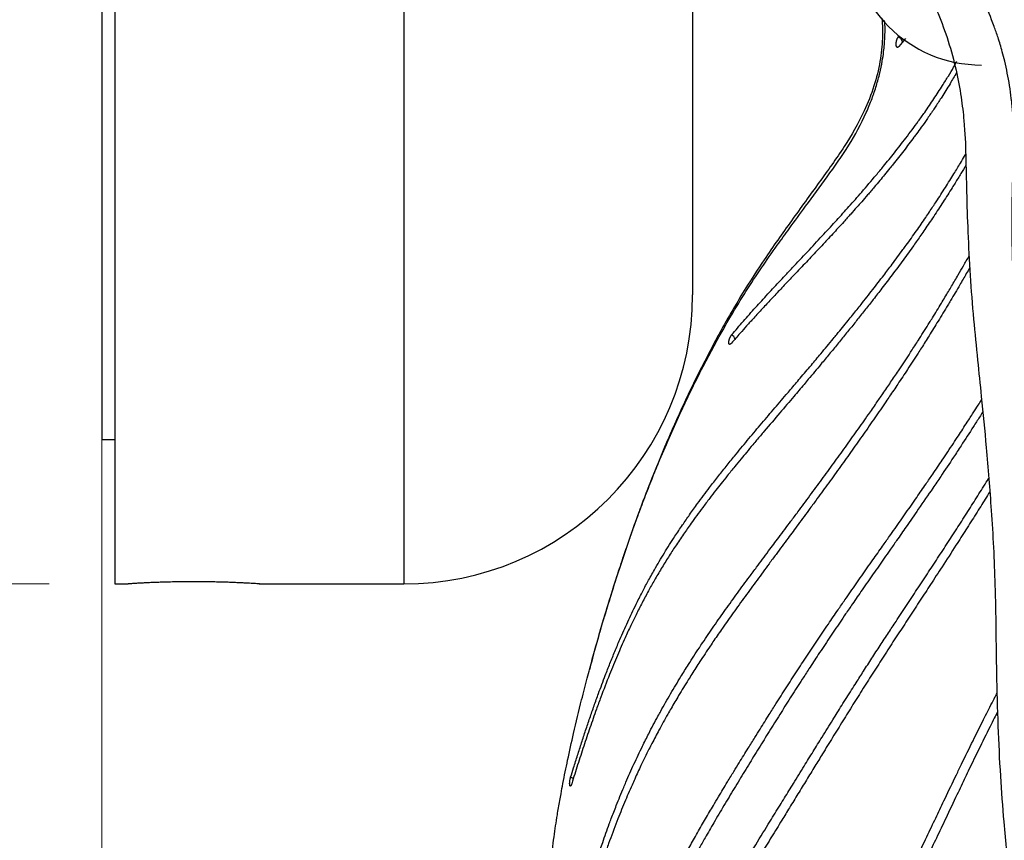
# Model space of a CAD drawing. Units: millimetres. Extents: x 15 to 415, y 5 to 292.
# Drawn here: x 264 to 279, y 200 to 213 of the extents above; entities that cross this region are included whole.
import ezdxf

# ---------------------------------------------------------------- set-up
doc = ezdxf.new("R2010")
doc.units = ezdxf.units.MM
doc.styles.add('SLDTEXTSTYLE0', font='TXT', dxfattribs={"width": 0.75})
doc.dimstyles.new('SLDDIMSTYLE0', dxfattribs={"dimtxt": 3.5, "dimasz": 3.302, "dimexe": 0, "dimexo": 0.0625, "dimgap": 0.875, "dimtad": 1, "dimlfac": 5, "dimrnd": 1e-09, "dimzin": 12, "dimdsep": 46, "dimtxsty": 'SLDTEXTSTYLE0', "dimsah": 1, "dimcen": 0.09, "dimadec": 0, "dimazin": 3, "dimtfac": 1, "dimtofl": 0, "dimtmove": 0, "dimatfit": 3, "dimfxl": 1, "dimfrac": 2, "dimtolj": 1, "dimtzin": 12, "dimarcsym": 0})
doc.dimstyles.new('SLDDIMSTYLE2', dxfattribs={"dimtxt": 3.5, "dimasz": 3.302, "dimexe": 0, "dimexo": 0.0625, "dimgap": 0.875, "dimtad": 1, "dimlfac": 5, "dimrnd": 1e-09, "dimzin": 12, "dimdsep": 46, "dimtxsty": 'SLDTEXTSTYLE0', "dimsah": 1, "dimcen": 0.09, "dimadec": 0, "dimazin": 3, "dimtfac": 1, "dimtmove": 0, "dimatfit": 0, "dimfxl": 1, "dimfrac": 2, "dimtolj": 1, "dimtzin": 12, "dimarcsym": 0})

# ---------------------------------------------------------------- blocks, each defined once
blk = doc.blocks.new('_D_4')
at = {"color": 7, "linetype": 'Continuous', "lineweight": 0}
for p, q in [((336.074, 218.394), (336.074, 165.394)), ((265.608, 217.442), (265.608, 165.394)), ((265.608, 166.394), (336.074, 166.394))]:
    blk.add_line(p, q, dxfattribs=at)
at = {"color": 7, "linetype": 'Continuous', "lineweight": 18}
for points in [[(265.608, 166.394), (268.91, 165.886), (268.91, 166.902)], [(336.074, 166.394), (332.772, 166.902), (332.772, 165.886)]]:
    blk.add_solid(points, dxfattribs=at)
at = {"color": 7, "linetype": 'Continuous', "lineweight": 18, "insert": (293.128, 170.906), "char_height": 3.5, "attachment_point": 1, "style": 'SLDTEXTSTYLE0'}
blk.add_mtext('352,00', dxfattribs=at)
blk = doc.blocks.new('_D_5')
at = {"color": 7, "linetype": 'Continuous', "lineweight": 0}
for p, q in [((288.22, 250.471), (224.614, 250.471)), ((225.614, 189.68), (225.614, 250.471)), ((305.368, 189.68), (224.614, 189.68))]:
    blk.add_line(p, q, dxfattribs=at)
at = {"color": 7, "linetype": 'Continuous', "lineweight": 18}
for points in [[(225.614, 250.471), (225.106, 247.169), (226.122, 247.169)], [(225.614, 189.68), (226.122, 192.982), (225.106, 192.982)]]:
    blk.add_solid(points, dxfattribs=at)
at = {"color": 7, "linetype": 'Continuous', "lineweight": 18, "insert": (221.102, 211.218), "char_height": 3.5, "attachment_point": 1, "rotation": 90, "style": 'SLDTEXTSTYLE0'}
blk.add_mtext('304,00', dxfattribs=at)
blk = doc.blocks.new('_D_6')
at = {"color": 7, "linetype": 'Continuous', "lineweight": 0}
for p, q in [((241.539, 232.742), (241.539, 239.092)), ((264.808, 232.742), (240.539, 232.742)), ((241.539, 232.742), (241.539, 204.142)), ((264.808, 204.142), (240.539, 204.142)), ((241.539, 204.142), (241.539, 197.792))]:
    blk.add_line(p, q, dxfattribs=at)
at = {"color": 7, "linetype": 'Continuous', "lineweight": 18}
for points in [[(241.539, 232.742), (242.047, 236.044), (241.031, 236.044)], [(241.539, 204.142), (241.031, 200.84), (242.047, 200.84)]]:
    blk.add_solid(points, dxfattribs=at)
at = {"color": 7, "linetype": 'Continuous', "lineweight": 18, "char_height": 3.5, "attachment_point": 1, "rotation": 90, "style": 'SLDTEXTSTYLE0'}
for s, insert in [('143,00', (236.974, 210.787)), ('%%c', (237.027, 205.508))]:
    blk.add_mtext(s, dxfattribs=dict(at, insert=insert))

msp = doc.modelspace()

# ---------------------------------------------------------------- linework, layer by layer
at = {"color": 7, "linetype": 'Continuous', "lineweight": 25}
for p, q in [((265.8077, 232.7421), (265.8077, 204.1421)), ((265.6077, 230.5421), (265.6077, 206.3421)), ((274.6077, 216.0723), (274.6077, 208.5421)), ((277.851, 212.446), (277.7475, 212.3221)), ((265.6077, 206.3421), (265.8077, 206.3421)), ((265.8077, 204.1421), (266.0085, 204.1421)), ((268.007, 204.1421), (270.2077, 204.1421))]:
    msp.add_line(p, q, dxfattribs=at)
at = {"color": 8, "linetype": 'Continuous', "lineweight": 25}
msp.add_line((270.2077, 232.7421), (270.2077, 204.1421), dxfattribs=at)
at = {"color": 8, "linetype": 'Continuous', "lineweight": 25, "flags": 128}
msp.add_lwpolyline([(272.7495, 201.198), (272.777, 201.1874), (272.7924, 201.1786)], dxfattribs=at)
at = {"color": 7, "linetype": 'Continuous', "lineweight": 25}
for centre, radius, start, end in [((279.0077, 214.0421), 2, 180, 270), ((270.2077, 208.5421), 4.4, 270, 360)]:
    msp.add_arc(centre, radius, start, end, dxfattribs=at)
at = {"color": 8, "linetype": 'Continuous', "lineweight": 25}
for centre, radius, start, end in [((277.7013, 212.3698), 0.1071, 11.8437, 68.13477), ((275.1384, 207.8224), 0.1277, 22.24012, 59.93935)]:
    msp.add_arc(centre, radius, start, end, dxfattribs=at)
for points, knots in [([(280.0915, 190.3473), (280.0943, 190.3614), (280.0972, 190.3761), (280.1012, 190.3977), (280.1059, 190.423), (280.1264, 190.5361), (280.1613, 190.7536), (280.1994, 191.0423), (280.2292, 191.3141), (280.2526, 191.5635), (280.2737, 191.8316), (280.2946, 192.1501), (280.3139, 192.5106), (280.3315, 192.9137), (280.3474, 193.3265), (280.3613, 193.7221), (280.372, 194.0796), (280.3789, 194.3711), (280.383, 194.624), (280.385, 194.8579), (280.3849, 195.0459), (280.3834, 195.2217), (280.3805, 195.4193), (280.3732, 195.685), (280.3594, 196.0006), (280.3379, 196.3483), (280.297, 196.8401), (280.2275, 197.4555), (280.1287, 198.1602), (280.0309, 198.8079), (279.9456, 199.3803), (279.8783, 199.8663), (279.828, 200.2716), (279.7935, 200.5871), (279.7722, 200.8054), (279.7579, 200.9648), (279.7407, 201.1701), (279.7187, 201.4765), (279.6956, 201.9026), (279.6789, 202.4171), (279.6751, 203.0263), (279.6844, 203.6494), (279.6913, 204.1728), (279.6898, 204.5515), (279.6865, 204.8029), (279.6831, 204.986), (279.6805, 205.1016), (279.6769, 205.2516), (279.6711, 205.4574), (279.6617, 205.729), (279.6444, 206.155), (279.6137, 206.7482), (279.5751, 207.3502), (279.5424, 207.8445), (279.5195, 208.2115), (279.4991, 208.5951), (279.485, 208.9542), (279.4774, 209.2709), (279.4751, 209.5817), (279.4751, 209.9302), (279.484, 210.3468), (279.5048, 210.7937), (279.4965, 211.2036), (279.465, 211.523), (279.4372, 211.7247), (279.4039, 211.915), (279.3664, 212.0876), (279.3288, 212.233), (279.2939, 212.3536), (279.2529, 212.4836), (279.1729, 212.7127), (279.0706, 212.9553), (278.9588, 213.1763), (278.8663, 213.3413), (278.7797, 213.4793), (278.6829, 213.6202), (278.5711, 213.7698), (278.4368, 213.9306), (278.2639, 214.114), (278.0643, 214.2949), (277.8279, 214.4706), (277.6712, 214.5677), (277.5909, 214.6174)], [0, 0, 0, 0, 0.0035324, 0.0037117, 0.0052596, 0.0096809, 0.0304711, 0.0525814, 0.0668731, 0.0816583, 0.0980427, 0.1144311, 0.1369093, 0.1593866, 0.1818594, 0.2043302, 0.2220959, 0.2366513, 0.2475861, 0.2585227, 0.2694576, 0.2731723, 0.2819428, 0.2952963, 0.3067401, 0.320228, 0.3357455, 0.3612223, 0.3839597, 0.4039809, 0.4212656, 0.4358397, 0.4476615, 0.4576737, 0.4642521, 0.4674042, 0.4721182, 0.4829064, 0.4953884, 0.5113786, 0.5308907, 0.5531612, 0.5716071, 0.5820886, 0.5903486, 0.5963911, 0.6002162, 0.601822, 0.6113057, 0.6207634, 0.6291021, 0.6543976, 0.6815519, 0.692512, 0.7079316, 0.7222901, 0.7365713, 0.7507882, 0.7614722, 0.7761157, 0.7955383, 0.8156218, 0.8339564, 0.8409723, 0.8472323, 0.8530592, 0.8585116, 0.8629678, 0.866429, 0.869794, 0.8753772, 0.8889981, 0.8957012, 0.902098, 0.9105565, 0.9154656, 0.9239867, 0.9357028, 0.9456294, 0.9629178, 0.9810017, 1, 1, 1, 1]), ([(273.0039, 202.7075), (273.0289, 202.8037), (273.115, 203.1353), (273.2647, 203.649), (273.427, 204.1728), (273.5521, 204.5515), (273.6385, 204.8029), (273.7035, 204.986), (273.7455, 205.1016), (273.8005, 205.2516), (273.878, 205.4574), (273.9844, 205.729), (274.1579, 206.155), (274.4173, 206.7482), (274.7119, 207.3502), (274.9754, 207.8445), (275.1839, 208.2115), (275.4187, 208.5951), (275.6549, 208.9542), (275.8759, 209.2709), (276.1016, 209.5817), (276.3573, 209.9302), (276.6639, 210.3468), (276.9817, 210.7937), (277.2088, 211.2036), (277.3395, 211.523), (277.4079, 211.7247), (277.46, 211.915), (277.4961, 212.0877), (277.5174, 212.233), (277.5298, 212.3537), (277.5377, 212.4831), (277.5429, 212.6089), (277.5354, 212.6887), (277.5327, 212.7175)], [0, 0, 0, 0, 0.0255131, 0.0879435, 0.1396521, 0.1690347, 0.1921896, 0.2091286, 0.2198513, 0.2243528, 0.2509381, 0.2774506, 0.3008263, 0.3717366, 0.4478574, 0.4785816, 0.5218069, 0.5620577, 0.6020916, 0.6419453, 0.6718957, 0.7129453, 0.7673922, 0.8236917, 0.8750885, 0.8947561, 0.9123044, 0.9286388, 0.9439233, 0.9564154, 0.9661179, 0.9755511, 0.9912024, 1, 1, 1, 1])]:
    msp.add_open_spline(points, degree=3, knots=knots, dxfattribs=at)
at = {"color": 7, "linetype": 'Continuous', "lineweight": 25}
for points, knots in [([(277.1405, 214.3886), (277.2254, 214.3282), (277.3806, 214.2175), (277.5948, 214.0198), (277.7684, 213.8225), (277.9017, 213.6445), (278, 213.498), (278.0951, 213.3442), (278.2098, 213.1362), (278.3551, 212.8226), (278.5025, 212.4227), (278.6263, 211.9703), (278.7009, 211.5527), (278.7547, 211.103), (278.7716, 210.6354), (278.7789, 210.0965), (278.8004, 209.4952), (278.8302, 208.8558), (278.8829, 208.1988), (278.9451, 207.5777), (279.0121, 206.929), (279.087, 206.1704), (279.1644, 205.2129), (279.2253, 204.0683), (279.229, 202.9772), (279.2546, 202.0001), (279.2916, 201.2418), (279.3494, 200.4509), (279.4289, 199.6659), (279.5125, 198.9905), (279.573, 198.5232), (279.6152, 198.1964), (279.6643, 197.8013), (279.7239, 197.2696), (279.78, 196.5821), (279.8033, 195.8173), (279.7855, 195.0225), (279.746, 194.2275), (279.71, 193.496), (279.6792, 192.8165), (279.6595, 192.3245), (279.6442, 192.0522), (279.6404, 191.9851)], [0, 0, 0, 0, 0.0266823, 0.0488453, 0.0666734, 0.080259, 0.0896433, 0.0966824, 0.1090712, 0.1236136, 0.1399094, 0.1551947, 0.1696701, 0.1833384, 0.2071984, 0.2342625, 0.2638339, 0.2945518, 0.323667, 0.3492753, 0.3713992, 0.4017417, 0.4380583, 0.4802863, 0.5287364, 0.5572233, 0.5834033, 0.6070161, 0.6375624, 0.6621938, 0.6752991, 0.6857437, 0.6964468, 0.7174928, 0.744462, 0.7773127, 0.8159873, 0.8589779, 0.9053018, 0.9447699, 0.9864022, 1, 1, 1, 1]), ([(277.4935, 212.7508), (277.4979, 212.6516), (277.5071, 212.4487), (277.4706, 212.0925), (277.3733, 211.7087), (277.1941, 211.2545), (276.9074, 210.7676), (276.5275, 210.2451), (276.1149, 209.6748), (275.7383, 209.1448), (275.4416, 208.6873), (275.2401, 208.3538), (275.0861, 208.0854), (274.9429, 207.8254), (274.778, 207.5118), (274.5821, 207.1182), (274.3247, 206.5663), (274.0109, 205.8289), (273.6693, 204.9243), (273.3578, 203.9671), (273.1487, 203.2752), (273.0518, 202.892), (273.0366, 202.8321)], [0, 0, 0, 0, 0.029866, 0.0610917, 0.0934562, 0.1284559, 0.1864293, 0.2517758, 0.3224079, 0.3922961, 0.4399637, 0.4758519, 0.5001096, 0.5245195, 0.5563737, 0.5956912, 0.6424157, 0.7187764, 0.8082155, 0.8978162, 0.9840117, 1, 1, 1, 1]), ([(277.7475, 212.3221), (277.7465, 212.3209), (277.7444, 212.3187), (277.7414, 212.3159), (277.7383, 212.3137), (277.7353, 212.312), (277.7317, 212.3108), (277.7279, 212.3105), (277.7244, 212.3114), (277.7211, 212.3132), (277.7181, 212.3161), (277.7155, 212.3201), (277.7132, 212.325), (277.7113, 212.3307), (277.7099, 212.3374), (277.7089, 212.3447), (277.7083, 212.3526), (277.7082, 212.3612), (277.7085, 212.3701), (277.7093, 212.3794), (277.7105, 212.3889), (277.7122, 212.3984), (277.7142, 212.408), (277.7167, 212.4173), (277.7194, 212.4264), (277.7225, 212.4352), (277.7257, 212.4429), (277.7286, 212.4491), (277.7313, 212.4545), (277.7345, 212.4599), (277.7368, 212.4634), (277.7387, 212.4661), (277.7399, 212.4677), (277.7409, 212.4688), (277.7412, 212.4692)], [0, 0, 0, 0, 0.0263921, 0.0530417, 0.0800755, 0.1073793, 0.1338442, 0.180719, 0.2147267, 0.2411811, 0.2880373, 0.3220314, 0.3484785, 0.3953215, 0.4293055, 0.4557567, 0.5026064, 0.5365949, 0.5630596, 0.6099333, 0.643939, 0.6704206, 0.7173241, 0.7513518, 0.7778457, 0.8247716, 0.8588158, 0.8786204, 0.9119184, 0.9389853, 0.9663228, 0.9747307, 0.9915685, 1, 1, 1, 1]), ([(275.2024, 207.9329), (275.2318, 207.9678), (275.3203, 208.0725), (275.4723, 208.2459), (275.628, 208.4184), (275.7858, 208.5903), (275.9133, 208.7273), (276.0467, 208.8698), (276.1937, 209.0262), (276.3834, 209.2279), (276.6008, 209.4605), (276.8021, 209.6789), (276.9945, 209.8918), (277.1948, 210.1193), (277.3699, 210.3242), (277.5354, 210.5236), (277.6874, 210.7116), (277.8651, 210.9397), (278.0178, 211.1449), (278.1598, 211.344), (278.2841, 211.5256), (278.4033, 211.7099), (278.5023, 211.8713), (278.5745, 211.9929), (278.6156, 212.0657), (278.6313, 212.0936)], [0, 0, 0, 0, 0.0246133, 0.0738422, 0.1230832, 0.1476964, 0.1969242, 0.2215386, 0.2502538, 0.3097358, 0.3671686, 0.4184518, 0.4676814, 0.5210327, 0.5826189, 0.6154747, 0.6647072, 0.7180765, 0.7797036, 0.8125887, 0.8618249, 0.9110823, 0.9463495, 0.9794942, 1, 1, 1, 1]), ([(278.6279, 211.9262), (278.5951, 211.87), (278.5234, 211.7468), (278.4173, 211.5761), (278.3293, 211.4406), (278.2527, 211.326), (278.1796, 211.2197), (278.095, 211.1004), (278.0299, 211.0108), (277.9416, 210.8913), (277.825, 210.7376), (277.7016, 210.581), (277.603, 210.4586), (277.5356, 210.3761), (277.4554, 210.2794), (277.386, 210.1969), (277.3231, 210.1229), (277.2597, 210.049), (277.1882, 209.9666), (277.1034, 209.8701), (277.0302, 209.7877), (276.9644, 209.7144), (276.899, 209.642), (276.8259, 209.5618), (276.7394, 209.4678), (276.665, 209.3877), (276.5851, 209.302), (276.4736, 209.1832), (276.3481, 209.0506), (276.2214, 208.9171), (276.1171, 208.8073), (275.9959, 208.6796), (275.867, 208.5432), (275.7556, 208.4244), (275.6484, 208.3092), (275.5453, 208.1972), (275.4323, 208.0724), (275.3189, 207.9451), (275.2428, 207.857), (275.1994, 207.8067)], [0, 0, 0, 0, 0.0416471, 0.0912928, 0.1254238, 0.1409401, 0.1750682, 0.2029976, 0.2278384, 0.2402639, 0.2899088, 0.3395532, 0.3540323, 0.3788543, 0.3995414, 0.4243723, 0.4388591, 0.4533381, 0.4781599, 0.4988463, 0.523675, 0.5381599, 0.5522822, 0.5764921, 0.596668, 0.6208822, 0.6350081, 0.6592291, 0.7076721, 0.731894, 0.7567149, 0.7877412, 0.8249728, 0.8559994, 0.873995, 0.9084883, 0.9369863, 0.9639897, 1, 1, 1, 1]), ([(272.7495, 201.198), (272.7643, 201.246), (272.7889, 201.326), (272.8339, 201.4693), (272.8845, 201.6281), (272.9361, 201.7859), (272.978, 201.9117), (273.0203, 202.0371), (273.0741, 202.1933), (273.1291, 202.3486), (273.1963, 202.5341), (273.2538, 202.6879), (273.3248, 202.8713), (273.3854, 203.0235), (273.448, 203.1748), (273.5251, 203.3555), (273.6182, 203.5649), (273.7319, 203.8037), (273.8349, 204.0073), (273.9278, 204.1822), (274.0395, 204.3827), (274.1759, 204.6134), (274.3203, 204.8409), (274.4498, 205.0345), (274.5652, 205.2005), (274.702, 205.3907), (274.825, 205.5552), (274.949, 205.7167), (275.0538, 205.8504), (275.16, 205.9832), (275.2565, 206.1021), (275.3752, 206.2469), (275.5388, 206.4428), (275.7365, 206.6762), (275.9017, 206.8695), (276.0225, 207.0107), (276.1266, 207.1325), (276.2547, 207.2828), (276.4086, 207.4647), (276.5448, 207.6272), (276.656, 207.7607), (276.7374, 207.8591), (276.8444, 207.9891), (276.9658, 208.1379), (277.0878, 208.2894), (277.2134, 208.4469), (277.3497, 208.6198), (277.507, 208.8233), (277.6324, 208.9888), (277.73, 209.1197), (277.801, 209.216), (277.8981, 209.3494), (278.015, 209.5131), (278.1509, 209.7097), (278.2495, 209.8565), (278.35, 210.0088), (278.4574, 210.1756), (278.5796, 210.3713), (278.6761, 210.5297), (278.7356, 210.6284), (278.7623, 210.6732), (278.7679, 210.6826)], [0, 0, 0, 0, 0.0128693, 0.0214487, 0.0386083, 0.0557695, 0.0643507, 0.0729301, 0.0900897, 0.1072512, 0.1158326, 0.1415717, 0.1501511, 0.1673112, 0.1844746, 0.1930576, 0.2187973, 0.2445374, 0.2622322, 0.2783243, 0.2960366, 0.3217774, 0.3475183, 0.3652131, 0.3813045, 0.3990141, 0.4247538, 0.4333332, 0.4504931, 0.4676558, 0.4762381, 0.4891072, 0.5148459, 0.5405862, 0.5663314, 0.5792057, 0.5877851, 0.6070902, 0.6296162, 0.6489271, 0.661803, 0.6746811, 0.682194, 0.7057881, 0.7250959, 0.7336783, 0.7594196, 0.7840991, 0.8034219, 0.8163086, 0.8292008, 0.8367226, 0.8624626, 0.8860574, 0.9053705, 0.9139567, 0.9396987, 0.9643819, 0.9837087, 0.9965977, 1, 1, 1, 1]), ([(278.772, 210.5162), (278.7463, 210.4739), (278.6918, 210.3841), (278.6213, 210.2697), (278.5315, 210.1257), (278.4242, 209.9568), (278.2848, 209.744), (278.1523, 209.5482), (278.0497, 209.4005), (277.9405, 209.2463), (277.8153, 209.0729), (277.6535, 208.8551), (277.5016, 208.6552), (277.3851, 208.5047), (277.3015, 208.3978), (277.2222, 208.2972), (277.1221, 208.1711), (277.0206, 208.0448), (276.9386, 207.9435), (276.8561, 207.8421), (276.7522, 207.7152), (276.6471, 207.5881), (276.52, 207.4353), (276.4131, 207.3077), (276.2757, 207.1447), (276.132, 206.9751), (275.9294, 206.7376), (275.7395, 206.5149), (275.6022, 206.3527), (275.5118, 206.2452), (275.4326, 206.1506), (275.3402, 206.0391), (275.2618, 205.9437), (275.192, 205.8578), (275.1226, 205.7717), (275.0457, 205.6752), (274.9564, 205.5615), (274.8811, 205.464), (274.8144, 205.3762), (274.7481, 205.2881), (274.6714, 205.1842), (274.5737, 205.0488), (274.4646, 204.8933), (274.3492, 204.7224), (274.2364, 204.5479), (274.1298, 204.3756), (274.0285, 204.2035), (273.9312, 204.0301), (273.8378, 203.8553), (273.7484, 203.6791), (273.6624, 203.5016), (273.5671, 203.2955), (273.4584, 203.047), (273.3347, 202.7454), (273.2294, 202.471), (273.1308, 202.2017), (273.0434, 201.9535), (272.9484, 201.6716), (272.8561, 201.3875), (272.7967, 201.1961), (272.767, 201.1004)], [0, 0, 0, 0, 0.0154372, 0.0327232, 0.0413673, 0.0672918, 0.0932165, 0.1169807, 0.136432, 0.1450797, 0.1710045, 0.1969291, 0.2206929, 0.2401414, 0.248787, 0.2574279, 0.2747113, 0.2919978, 0.3006422, 0.3092832, 0.3265663, 0.3438517, 0.3524953, 0.378419, 0.3870601, 0.4075839, 0.4356729, 0.4670062, 0.4821334, 0.4896944, 0.5026561, 0.5134577, 0.5264203, 0.5339821, 0.5415431, 0.554505, 0.5653072, 0.5782718, 0.5858352, 0.5933963, 0.6063585, 0.6187844, 0.6360827, 0.6550119, 0.6717893, 0.6896625, 0.7074843, 0.723693, 0.741535, 0.7593569, 0.775564, 0.7934012, 0.8191656, 0.8470918, 0.8793311, 0.8965299, 0.9223879, 0.9482496, 0.9741232, 1, 1, 1, 1]), ([(272.8697, 198.9939), (272.8827, 199.0427), (272.9032, 199.1199), (272.9377, 199.2453), (272.9708, 199.3622), (273.0106, 199.4989), (273.0456, 199.615), (273.0985, 199.7866), (273.1598, 199.9772), (273.2307, 200.1862), (273.2874, 200.347), (273.3314, 200.4682), (273.3837, 200.6084), (273.4375, 200.748), (273.5009, 200.9062), (273.5502, 201.0253), (273.6203, 201.1899), (273.7132, 201.3993), (273.8296, 201.6443), (273.9291, 201.8426), (274.0086, 201.995), (274.0701, 202.1097), (274.1572, 202.2683), (274.2718, 202.4697), (274.4131, 202.7055), (274.5322, 202.8962), (274.6262, 203.0429), (274.6985, 203.1533), (274.7999, 203.306), (274.9322, 203.5001), (275.0802, 203.7101), (275.2303, 203.919), (275.3518, 204.0854), (275.4793, 204.258), (275.6072, 204.4303), (275.7559, 204.6296), (275.9303, 204.8628), (276.0788, 205.0614), (276.2065, 205.2325), (276.3338, 205.4035), (276.4554, 205.5678), (276.5764, 205.7321), (276.6968, 205.8964), (276.8462, 206.102), (277.0235, 206.3488), (277.1694, 206.5545), (277.2969, 206.7361), (277.3994, 206.8834), (277.5126, 207.0477), (277.6245, 207.2119), (277.7303, 207.3692), (277.8234, 207.5091), (277.8929, 207.6149), (277.9729, 207.7375), (278.0518, 207.8599), (278.1401, 207.9991), (278.206, 208.1041), (278.2922, 208.2428), (278.3892, 208.4014), (278.4859, 208.5626), (278.5712, 208.7065), (278.6474, 208.8366), (278.7362, 208.9899), (278.7913, 209.086), (278.8199, 209.1359)], [0, 0, 0, 0, 0.0126814, 0.0200788, 0.0327605, 0.0433293, 0.0560144, 0.0634149, 0.0887782, 0.1067436, 0.1194263, 0.1321117, 0.1395124, 0.1574779, 0.1701609, 0.1828476, 0.1902494, 0.2156133, 0.2409774, 0.258943, 0.2716267, 0.2843151, 0.2917182, 0.3170821, 0.3424459, 0.3604113, 0.3730943, 0.3857804, 0.3931816, 0.4185449, 0.443908, 0.4565895, 0.4819532, 0.4946355, 0.5094303, 0.534793, 0.5559287, 0.5812921, 0.5960876, 0.6087689, 0.6341317, 0.6468133, 0.6594946, 0.6848571, 0.7102216, 0.7355918, 0.748279, 0.7662442, 0.7810407, 0.7990116, 0.8169853, 0.8296747, 0.8423669, 0.8497714, 0.8677368, 0.8804195, 0.8931052, 0.9005061, 0.9237558, 0.9427832, 0.9512413, 0.9692067, 0.9840043, 1, 1, 1, 1]), ([(278.829, 208.9563), (278.8116, 208.926), (278.7619, 208.8396), (278.6881, 208.7127), (278.6079, 208.5759), (278.5465, 208.472), (278.4603, 208.3277), (278.3523, 208.1492), (278.2182, 207.9326), (278.1152, 207.7696), (278.0064, 207.5996), (277.8869, 207.4155), (277.7421, 207.1969), (277.6315, 207.0327), (277.5431, 206.9026), (277.44, 206.7519), (277.2976, 206.5462), (277.1243, 206.2991), (276.978, 206.0932), (276.8599, 205.9284), (276.7413, 205.7638), (276.6217, 205.5992), (276.4965, 205.4279), (276.3707, 205.2566), (276.224, 205.058), (276.0515, 204.8249), (275.904, 204.626), (275.7768, 204.4541), (275.6498, 204.2821), (275.528, 204.1165), (275.3764, 203.909), (275.2309, 203.7076), (275.0727, 203.484), (274.9562, 203.3152), (274.8412, 203.1457), (274.7281, 202.9753), (274.6178, 202.8036), (274.5094, 202.6311), (274.4032, 202.4575), (274.3004, 202.2825), (274.1998, 202.1067), (274.1019, 201.9297), (274.0077, 201.7513), (273.9159, 201.572), (273.8272, 201.3915), (273.7425, 201.2096), (273.6587, 201.023), (273.5666, 200.8086), (273.4475, 200.512), (273.347, 200.2424), (273.2542, 199.9779), (273.1729, 199.734), (273.0865, 199.4571), (273.0047, 199.1781), (272.9543, 198.9902), (272.9291, 198.8963)], [0, 0, 0, 0, 0.0097894, 0.0279222, 0.0407243, 0.0535296, 0.0610002, 0.0865872, 0.1100418, 0.1292365, 0.137769, 0.1633559, 0.1868103, 0.2060033, 0.2145345, 0.2273274, 0.2529138, 0.2785034, 0.3041027, 0.3169056, 0.3296987, 0.3552855, 0.3680791, 0.3830043, 0.4085907, 0.4299129, 0.4555004, 0.4704268, 0.4832198, 0.5088061, 0.5215993, 0.5471855, 0.5706398, 0.5898317, 0.5983622, 0.6218167, 0.6410104, 0.6495423, 0.672997, 0.6921925, 0.7007256, 0.7241805, 0.7433773, 0.7519114, 0.7753664, 0.7945645, 0.8030995, 0.8276334, 0.8542276, 0.8849326, 0.9013143, 0.92597, 0.9506314, 0.9753129, 1, 1, 1, 1]), ([(275.1994, 207.8067), (275.1985, 207.8057), (275.1961, 207.8029), (275.1924, 207.7993), (275.1886, 207.7959), (275.1851, 207.7934), (275.1809, 207.7908), (275.1766, 207.7891), (275.1729, 207.7886), (275.1701, 207.7888), (275.1671, 207.7897), (275.1643, 207.7918), (275.1619, 207.7949), (275.1599, 207.7991), (275.1585, 207.804), (275.1578, 207.8099), (275.1575, 207.8159), (275.1577, 207.823), (275.1586, 207.8308), (275.1599, 207.839), (275.1617, 207.8476), (275.1639, 207.856), (275.1661, 207.8633), (275.1684, 207.8702), (275.1712, 207.8776), (275.1737, 207.8838), (275.1766, 207.8905), (275.1797, 207.8971), (275.1832, 207.904), (275.1867, 207.9103), (275.1904, 207.9164), (275.1943, 207.9224), (275.1983, 207.928), (275.201, 207.9313), (275.2024, 207.9329)], [0, 0, 0, 0, 0.0197731, 0.0530177, 0.0800407, 0.1073336, 0.133788, 0.1806443, 0.2146389, 0.2375949, 0.2640358, 0.3108683, 0.344845, 0.3712859, 0.4248734, 0.4520799, 0.4785311, 0.5253808, 0.5593688, 0.5858428, 0.6327325, 0.6667498, 0.6865534, 0.7198494, 0.7469141, 0.7742489, 0.7940604, 0.8273698, 0.8544459, 0.8817925, 0.9107411, 0.9400317, 0.9698348, 1, 1, 1, 1]), ([(273.2134, 196.8613), (273.2265, 196.907), (273.2614, 197.0288), (273.3195, 197.2229), (273.3765, 197.4055), (273.422, 197.5462), (273.4672, 197.6829), (273.5138, 197.8195), (273.5661, 197.9674), (273.6224, 198.1228), (273.6954, 198.3158), (273.7675, 198.4971), (273.8377, 198.6668), (273.8989, 198.8098), (273.9673, 198.9637), (274.0206, 199.0798), (274.0891, 199.2257), (274.1723, 199.3973), (274.2622, 199.5756), (274.3543, 199.7534), (274.4484, 199.9307), (274.545, 200.1073), (274.6432, 200.2833), (274.7429, 200.4589), (274.8444, 200.6337), (274.93, 200.779), (275.0204, 200.9312), (275.1249, 201.1046), (275.2301, 201.2775), (275.3359, 201.4499), (275.4421, 201.6218), (275.5486, 201.7932), (275.6553, 201.9642), (275.7623, 202.1347), (275.8688, 202.3029), (275.9803, 202.478), (276.0846, 202.6403), (276.1895, 202.8019), (276.2949, 202.9631), (276.401, 203.1235), (276.5089, 203.2848), (276.5915, 203.4073), (276.6965, 203.562), (276.809, 203.7263), (276.9217, 203.8898), (277.0418, 204.0629), (277.1832, 204.2655), (277.346, 204.497), (277.4872, 204.6971), (277.5998, 204.8566), (277.7189, 205.0255), (277.858, 205.2234), (278.0162, 205.4501), (278.1518, 205.6466), (278.2814, 205.836), (278.4203, 206.0413), (278.5502, 206.2362), (278.676, 206.4275), (278.7772, 206.5828), (278.8769, 206.738), (278.9504, 206.8529), (278.9921, 206.9193), (279.0096, 206.947)], [0, 0, 0, 0, 0.0125918, 0.0335787, 0.0535186, 0.0629648, 0.0724033, 0.0912816, 0.1007215, 0.1133134, 0.134301, 0.154244, 0.1636926, 0.1815315, 0.1941256, 0.2067243, 0.214075, 0.2350625, 0.2550052, 0.2644534, 0.2854405, 0.3053809, 0.3148273, 0.335814, 0.3557529, 0.3651982, 0.3777901, 0.3998264, 0.4155669, 0.4281588, 0.4501947, 0.4659348, 0.4785267, 0.5005627, 0.5163028, 0.5284118, 0.55263, 0.5647393, 0.5768498, 0.6010713, 0.6131824, 0.6257741, 0.638366, 0.660402, 0.6761424, 0.6887341, 0.7139176, 0.7391028, 0.7611432, 0.7768892, 0.7894809, 0.8146645, 0.8398513, 0.8618966, 0.8776492, 0.9007348, 0.9280201, 0.9406121, 0.9626491, 0.9783907, 0.9909824, 1, 1, 1, 1]), ([(279.0277, 206.7602), (279.0114, 206.7344), (278.9646, 206.6602), (278.855, 206.489), (278.7231, 206.285), (278.5567, 206.0319), (278.4135, 205.8172), (278.2348, 205.5529), (278.0598, 205.2975), (277.8748, 205.031), (277.7293, 204.8227), (277.6179, 204.6634), (277.499, 204.4936), (277.3587, 204.2931), (277.1972, 204.0609), (277.057, 203.8578), (276.9451, 203.6945), (276.8265, 203.5203), (276.7153, 203.3557), (276.6048, 203.1903), (276.5016, 203.0347), (276.3922, 202.868), (276.2837, 202.7005), (276.1688, 202.522), (276.0614, 202.3533), (275.9545, 202.1839), (275.8479, 202.0141), (275.7418, 201.8436), (275.6359, 201.6726), (275.5302, 201.5012), (275.4247, 201.3293), (275.3195, 201.1569), (275.2146, 200.9841), (275.1104, 200.8107), (275.0072, 200.6367), (274.9112, 200.4732), (274.81, 200.2982), (274.6897, 200.0859), (274.5614, 199.8544), (274.4229, 199.5959), (274.2816, 199.3213), (274.1535, 199.0602), (274.0247, 198.7828), (273.9095, 198.5193), (273.795, 198.2398), (273.6988, 197.9893), (273.6176, 197.7654), (273.5566, 197.59), (273.504, 197.4333), (273.4551, 197.2827), (273.4057, 197.1256), (273.352, 196.9495), (273.3155, 196.8236), (273.2954, 196.7543)], [0, 0, 0, 0, 0.0084591, 0.0243447, 0.0561008, 0.0751559, 0.1069123, 0.1259677, 0.1608978, 0.1894814, 0.2117202, 0.2276112, 0.2403132, 0.2657174, 0.2911233, 0.313357, 0.3292414, 0.3419435, 0.3673482, 0.3800508, 0.3927529, 0.414982, 0.4308603, 0.4435624, 0.4689671, 0.4816696, 0.4943717, 0.5197762, 0.5324785, 0.5451806, 0.570585, 0.5832874, 0.5959895, 0.621394, 0.6340965, 0.6467987, 0.6690282, 0.6849072, 0.7081952, 0.7357205, 0.7590091, 0.7865378, 0.8098273, 0.8373597, 0.8606492, 0.8881812, 0.9073842, 0.9230964, 0.9370627, 0.951029, 0.9650007, 0.9807405, 1, 1, 1, 1]), ([(273.5526, 196.1404), (273.5673, 196.1842), (273.6089, 196.3085), (273.6858, 196.5279), (273.773, 196.7638), (273.8527, 196.9686), (273.9147, 197.122), (273.9719, 197.259), (274.0284, 197.3904), (274.0892, 197.5272), (274.1595, 197.6806), (274.253, 197.8772), (274.366, 198.1042), (274.5018, 198.3647), (274.6197, 198.5809), (274.7448, 198.8038), (274.8687, 199.0189), (275.0146, 199.2655), (275.1436, 199.4794), (275.2477, 199.6501), (275.3587, 199.8313), (275.4636, 200.0015), (275.6157, 200.2478), (275.7656, 200.4906), (275.9117, 200.7275), (276.0302, 200.9197), (276.153, 201.119), (276.2983, 201.3547), (276.4433, 201.5897), (276.5884, 201.8241), (276.7336, 202.0577), (276.8838, 202.2978), (277.0026, 202.4862), (277.1135, 202.6607), (277.2159, 202.8208), (277.3378, 203.0095), (277.4646, 203.2039), (277.5874, 203.3911), (277.6946, 203.5538), (277.786, 203.6924), (277.8925, 203.8536), (277.9988, 204.0143), (278.1045, 204.1744), (278.2098, 204.3342), (278.3407, 204.5333), (278.4962, 204.7715), (278.6243, 204.9695), (278.7258, 205.1276), (278.8267, 205.2855), (278.9513, 205.4825), (279.0564, 205.6502), (279.1112, 205.7391), (279.1175, 205.7493)], [0, 0, 0, 0, 0.0130742, 0.0370449, 0.0653791, 0.0833564, 0.0980657, 0.1111406, 0.1242156, 0.1372972, 0.1520394, 0.1700839, 0.1962335, 0.2202047, 0.2485406, 0.2616146, 0.2877633, 0.3139165, 0.3368094, 0.3531692, 0.3662433, 0.3923917, 0.405466, 0.4420661, 0.4672286, 0.4786662, 0.5015413, 0.5289918, 0.5518675, 0.5747426, 0.602193, 0.6250687, 0.6502313, 0.661669, 0.6803397, 0.701085, 0.7218309, 0.7425779, 0.7612512, 0.7743254, 0.7873996, 0.8135486, 0.8266234, 0.8396975, 0.8658458, 0.8919961, 0.9181521, 0.9312321, 0.9443062, 0.9704546, 0.9966051, 1, 1, 1, 1]), ([(279.1338, 205.5439), (279.0879, 205.47), (278.9932, 205.3174), (278.847, 205.0856), (278.7211, 204.8881), (278.575, 204.6605), (278.4209, 204.4224), (278.239, 204.1435), (278.1016, 203.9334), (277.9964, 203.7728), (277.8911, 203.6118), (277.7591, 203.4099), (277.6005, 203.1664), (277.4685, 202.9624), (277.3371, 202.7577), (277.2325, 202.5934), (277.1025, 202.3871), (276.9989, 202.2216), (276.8956, 202.0555), (276.7925, 201.8891), (276.6896, 201.7223), (276.5738, 201.534), (276.4666, 201.3594), (276.3421, 201.1563), (276.2131, 200.9458), (276.088, 200.7419), (275.9799, 200.5658), (275.863, 200.3753), (275.7588, 200.2058), (275.6544, 200.036), (275.5499, 199.8661), (275.4191, 199.6534), (275.2628, 199.3976), (275.1337, 199.1838), (275.0105, 198.9767), (274.8848, 198.7619), (274.7418, 198.5105), (274.5956, 198.2436), (274.4624, 197.9903), (274.3278, 197.7216), (274.2062, 197.4657), (274.0941, 197.2156), (273.9935, 196.9787), (273.8981, 196.7414), (273.8078, 196.5038), (273.7216, 196.266), (273.6685, 196.11), (273.6407, 196.0282)], [0, 0, 0, 0, 0.0247968, 0.0512198, 0.0776486, 0.0908651, 0.1271936, 0.1569192, 0.183347, 0.1965627, 0.2097731, 0.2361941, 0.2626162, 0.2890411, 0.3022545, 0.3286756, 0.3418861, 0.3683074, 0.3815181, 0.3947286, 0.4211498, 0.4343605, 0.4541762, 0.4761939, 0.4982119, 0.5202307, 0.5400484, 0.5532589, 0.57968, 0.5928907, 0.6061011, 0.6325221, 0.6589432, 0.6853652, 0.6985766, 0.7227965, 0.7514228, 0.7756436, 0.8042737, 0.8284951, 0.8571284, 0.8816381, 0.9039296, 0.9284681, 0.9530481, 0.9754004, 1, 1, 1, 1]), ([(268.007, 204.1421), (268.0073, 204.1421), (268.0092, 204.142), (268.0014, 204.1425), (267.9833, 204.1437), (267.9523, 204.1456), (267.9107, 204.1481), (267.8587, 204.1511), (267.7964, 204.1545), (267.7246, 204.158), (267.6441, 204.1616), (267.5552, 204.1651), (267.459, 204.1682), (267.3564, 204.1709), (267.2488, 204.173), (267.1372, 204.1744), (267.023, 204.175), (266.9271, 204.1747), (266.8511, 204.174), (266.7758, 204.1731), (266.6822, 204.1715), (266.5922, 204.1692), (266.5234, 204.1671), (266.4573, 204.1649), (266.3779, 204.1619), (266.2919, 204.1581), (266.2158, 204.1543), (266.1504, 204.1508), (266.0969, 204.1477), (266.0554, 204.1451), (266.0266, 204.1433), (266.0101, 204.1422), (266.009, 204.1421), (266.0085, 204.1421)], [0, 0, 0, 0, 0.00463336, 0.03807345, 0.07220356, 0.10683222, 0.14029958, 0.17443093, 0.2090364, 0.24328082, 0.27819231, 0.3135791, 0.34893761, 0.3849896, 0.42153875, 0.45784976, 0.49488955, 0.53245714, 0.55084362, 0.56923011, 0.60674861, 0.64482347, 0.66311425, 0.68140509, 0.71875078, 0.75667257, 0.79242434, 0.82895312, 0.86605936, 0.90063724, 0.93596316, 0.97184092, 1, 1, 1, 1]), ([(272.4131, 199.4111), (272.4238, 199.573), (272.443, 199.8662), (272.4932, 200.2716), (272.5404, 200.5871), (272.5774, 200.8054), (272.6061, 200.9648), (272.6446, 201.1701), (272.7065, 201.4766), (272.801, 201.9024), (272.9007, 202.3204), (272.9747, 202.598), (273.0039, 202.7075)], [0, 0, 0, 0, 0.1449815, 0.2625831, 0.362184, 0.4276244, 0.4589816, 0.5058754, 0.6131951, 0.7373653, 0.8964339, 1, 1, 1, 1]), ([(275.2713, 194.2385), (275.288, 194.2838), (275.338, 194.4198), (275.4267, 194.6469), (275.5396, 194.9197), (275.657, 195.1887), (275.7777, 195.454), (275.906, 195.727), (276.0561, 196.0376), (276.2172, 196.3633), (276.3773, 196.6811), (276.4985, 196.9193), (276.5911, 197.1008), (276.6839, 197.2822), (276.7767, 197.4635), (276.8693, 197.6447), (276.9618, 197.8259), (277.054, 198.0071), (277.1457, 198.1881), (277.2371, 198.369), (277.3278, 198.5497), (277.4179, 198.7303), (277.5074, 198.9108), (277.6184, 199.1361), (277.75, 199.4059), (277.8585, 199.6302), (277.9823, 199.8876), (278.1104, 200.1553), (278.2584, 200.4661), (278.3688, 200.6981), (278.4895, 200.9512), (278.5942, 201.1702), (278.7361, 201.4638), (278.868, 201.7339), (279.0174, 202.0336), (279.1306, 202.2566), (279.2047, 202.4011), (279.2356, 202.4608), (279.2447, 202.4783)], [0, 0, 0, 0, 0.0162798, 0.0488421, 0.0814185, 0.1139806, 0.1451982, 0.1764283, 0.2117406, 0.256509, 0.2931398, 0.3257048, 0.3419888, 0.3582683, 0.3908273, 0.4071068, 0.4233863, 0.4559455, 0.4722252, 0.4885048, 0.5210643, 0.5373443, 0.5536238, 0.5861828, 0.618744, 0.651311, 0.6675967, 0.712365, 0.7489962, 0.7815634, 0.7978491, 0.8426186, 0.8629691, 0.9077373, 0.9443691, 0.9769379, 0.9932249, 1, 1, 1, 1]), ([(279.2525, 202.1939), (279.236, 202.1615), (279.1979, 202.0869), (279.1016, 201.8949), (278.9745, 201.6384), (278.8278, 201.3362), (278.7182, 201.1078), (278.5984, 200.8565), (278.4733, 200.5928), (278.3266, 200.2832), (278.2158, 200.0498), (278.0937, 199.7936), (277.9867, 199.5699), (277.8405, 199.2672), (277.7256, 199.0311), (277.5758, 198.727), (277.4355, 198.4449), (277.2763, 198.1284), (277.1559, 197.8908), (277.0636, 197.7097), (276.9712, 197.5285), (276.8784, 197.3472), (276.7855, 197.1658), (276.6926, 196.9844), (276.5999, 196.803), (276.5076, 196.6215), (276.4156, 196.4399), (276.3014, 196.2128), (276.1663, 195.9403), (276.0558, 195.713), (275.9472, 195.4857), (275.8407, 195.2583), (275.7266, 195.0052), (275.6256, 194.772), (275.537, 194.5586), (275.4522, 194.3452), (275.3994, 194.2031), (275.373, 194.1321)], [0, 0, 0, 0, 0.0127736, 0.0294349, 0.0752432, 0.1127261, 0.1460519, 0.1627175, 0.2085259, 0.2460083, 0.2793326, 0.295997, 0.3418066, 0.3626301, 0.4084397, 0.4292632, 0.4750717, 0.5125533, 0.5458744, 0.5625364, 0.5791941, 0.6125097, 0.6291675, 0.6458252, 0.6791407, 0.6957984, 0.7124561, 0.7457715, 0.7790887, 0.8124113, 0.8290747, 0.8623914, 0.8957143, 0.9217681, 0.9478274, 0.97391, 1, 1, 1, 1]), ([(272.767, 201.1004), (272.7664, 201.0985), (272.7652, 201.0947), (272.7633, 201.0893), (272.7614, 201.0843), (272.7594, 201.0799), (272.7574, 201.0759), (272.7554, 201.0724), (272.7535, 201.0695), (272.7515, 201.0671), (272.7492, 201.0649), (272.7468, 201.0637), (272.7445, 201.0636), (272.7424, 201.0645), (272.7405, 201.0665), (272.7391, 201.0692), (272.7381, 201.0718), (272.7375, 201.074), (272.7368, 201.077), (272.7359, 201.0813), (272.7352, 201.0876), (272.7348, 201.0948), (272.7347, 201.1025), (272.7348, 201.1108), (272.7353, 201.1197), (272.7361, 201.1288), (272.7371, 201.1383), (272.7385, 201.1479), (272.74, 201.1575), (272.7418, 201.1671), (272.7437, 201.1759), (272.7457, 201.1843), (272.7475, 201.1914), (272.749, 201.1963), (272.7495, 201.198)], [0, 0, 0, 0, 0.0264287, 0.0531155, 0.0801869, 0.1075287, 0.1339575, 0.1606446, 0.1877168, 0.2150598, 0.2415497, 0.2884695, 0.3225105, 0.3489766, 0.3958542, 0.4298645, 0.443042, 0.4694825, 0.4827516, 0.5091868, 0.5560087, 0.5899776, 0.6164145, 0.6632391, 0.6972093, 0.7236606, 0.7705103, 0.8044984, 0.8309731, 0.877864, 0.9118822, 0.9337083, 0.9777518, 1, 1, 1, 1])]:
    msp.add_open_spline(points, degree=3, knots=knots, dxfattribs=at)

# ---------------------------------------------------------------- dimensions: what is measured, and where the dimension line sits
at = {"color": 7, "linetype": 'Continuous', "lineweight": 18}
dim = msp.add_linear_dim(base=(225.6139, 250.4713), p1=(306.3678, 189.6798), p2=(289.2201, 250.4713), angle=90, dimstyle='SLDDIMSTYLE0', dxfattribs=at)
dim.commit()
dim.dimension.update_dxf_attribs({"geometry": '_D_5', "text_midpoint": (225.6139, 218.3295), "dimtype": 160})
dim = msp.add_linear_dim(base=(241.5389, 204.1421), p1=(265.8077, 232.7421), p2=(265.8077, 204.1421), angle=90, text='%%c<>', dimstyle='SLDDIMSTYLE2', dxfattribs=at)
dim.commit()
dim.dimension.update_dxf_attribs({"geometry": '_D_6', "text_midpoint": (241.5389, 215.2595), "dimtype": 160})
dim = msp.add_linear_dim(base=(336.0743, 166.3941), p1=(265.6077, 218.4421), p2=(336.0743, 219.3937), dimstyle='SLDDIMSTYLE0', dxfattribs=at)
dim.commit()
dim.dimension.update_dxf_attribs({"geometry": '_D_4', "text_midpoint": (300.2402, 166.3941), "dimtype": 160})

doc.saveas('drawing.dxf')
